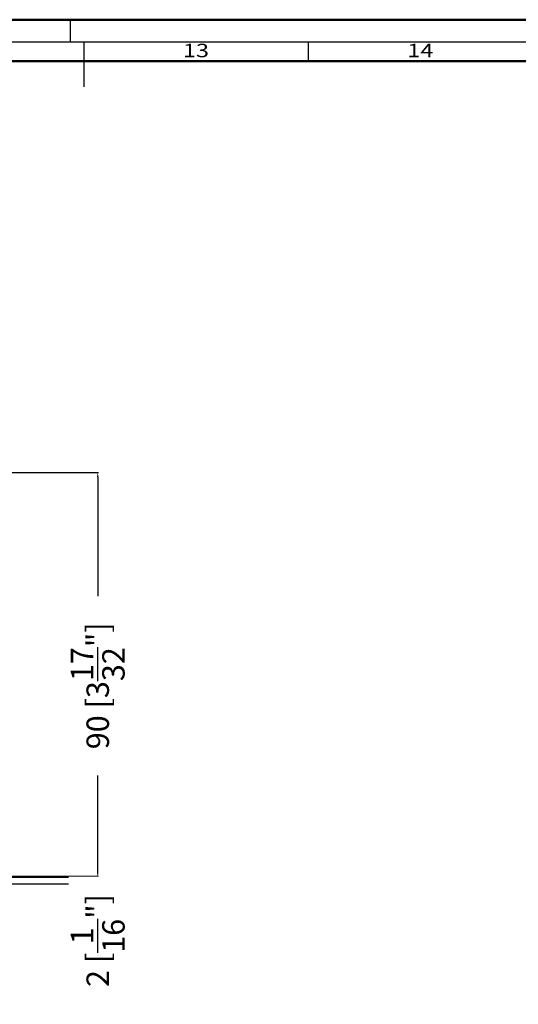
# Model space of a CAD drawing. Units: millimetres. Extents: x 14839 to 16660, y -1985 to 5373.
# Drawn here: x 15455 to 15567, y 1411 to 1631 of the extents above; entities that cross this region are included whole.
import ezdxf
from ezdxf.enums import TextEntityAlignment as Align

# ---------------------------------------------------------------- set-up
doc = ezdxf.new("R2010")
doc.units = ezdxf.units.MM
doc.header["$PDMODE"] = 3
doc.layers.add('S26_Schriftfeld', color=7, linetype='Continuous', lineweight=25)
doc.styles.get("Standard").update_dxf_attribs({"font": 'ARIALUNI.TTF'})
doc.dimstyles.get("Standard").update_dxf_attribs({"dimtxt": 5, "dimasz": 1, "dimexe": 0.18, "dimexo": 1, "dimgap": 0.09, "dimtad": 0, "dimdec": 0, "dimzin": 0, "dimdsep": 46, "dimtxsty": 'Standard', "dimcen": 0.09, "dimadec": 0, "dimazin": 0, "dimtfac": 1, "dimtdec": 0, "dimtofl": 0, "dimtmove": 0, "dimatfit": 3, "dimfxl": 1, "dimtfill": 1, "dimtolj": 1, "dimtzin": 0, "dimarcsym": 0})

# ---------------------------------------------------------------- blocks, each defined once
blk = doc.blocks.new('*D464')
at = {"color": 0, "lineweight": -2, "transparency": 16777216}
for p, q in [((15448.33, 1529.79), (15473.06, 1529.79)), ((15472.88, 1528.79), (15472.88, 1495.61)), ((15472.88, 1440.79), (15472.88, 1468.83)), ((15447.83, 1439.79), (15473.06, 1439.79))]:
    blk.add_line(p, q, dxfattribs=at)
at = {"color": 0, "transparency": 16777216}
for points in [[(15472.72, 1528.79), (15473.05, 1528.79), (15472.88, 1529.79)], [(15472.72, 1440.79), (15473.05, 1440.79), (15472.88, 1439.79)]]:
    blk.add_solid(points, dxfattribs=at)
at = {"layer": 'Defpoints', "color": 0, "transparency": 16777216}
for p in [(15447.33, 1529.79), (15446.83, 1439.79), (15472.88, 1439.79)]:
    blk.add_point(p, dxfattribs=at)
at = {"color": 0, "transparency": 16777216, "insert": (15472.88, 1482.22), "char_height": 5, "attachment_point": 5, "rotation": 90, "bg_fill": 3, "box_fill_scale": 1.1, "bg_fill_color": 256, "bg_fill_true_color": 13158600, "bg_fill_transparency": 0}
blk.add_mtext('\\A1;90 [3{\\H1.000000x;\\S17/32;}"]', dxfattribs=at)
blk = doc.blocks.new('*D687')
at = {"color": 0, "lineweight": -2, "transparency": 16777216}
for p, q in [((15472.88, 1440.55), (15472.88, 1441.55)), ((15448.33, 1439.55), (15473.06, 1439.55)), ((15448.33, 1438.05), (15473.06, 1438.05)), ((15472.88, 1437.05), (15472.88, 1434.77))]:
    blk.add_line(p, q, dxfattribs=at)
at = {"color": 0, "transparency": 16777216}
for points in [[(15472.72, 1440.55), (15473.05, 1440.55), (15472.88, 1439.55)], [(15472.72, 1437.05), (15473.05, 1437.05), (15472.88, 1438.05)]]:
    blk.add_solid(points, dxfattribs=at)
at = {"layer": 'Defpoints', "color": 0, "transparency": 16777216}
for p in [(15447.33, 1439.55), (15447.33, 1438.05)]:
    blk.add_point(p, dxfattribs=at)
at = {"color": 0, "transparency": 16777216, "insert": (15472.88, 1425.43), "char_height": 5, "attachment_point": 5, "rotation": 90, "bg_fill": 3, "box_fill_scale": 1.1, "bg_fill_color": 256, "bg_fill_true_color": 13158600, "bg_fill_transparency": 0}
blk.add_mtext('\\A1;2 [{\\H1.000000x;\\S1/16;}"]', dxfattribs=at)
at = {"layer": 'Defpoints', "color": 0, "transparency": 16777216}
blk.add_point((15472.88, 1439.55), dxfattribs=at)

msp = doc.modelspace()

# ---------------------------------------------------------------- linework, layer by layer
at = {"layer": 'S26_Schriftfeld', "color": 0, "lineweight": 50}
for p, q in [((14874.77, 1630.75), (16063.77, 1630.75)), ((14884.02, 1621.5), (16054.77, 1621.5))]:
    msp.add_line(p, q, dxfattribs=at)
at = {"layer": 'S26_Schriftfeld', "color": 0, "lineweight": 25}
for p, q in [((15466.77, 1630.75), (15466.77, 1625.75)), ((16058.77, 1625.75), (14879.77, 1625.75)), ((15469.77, 1625.75), (15469.77, 1615.75)), ((15519.77, 1625.75), (15519.77, 1621.5))]:
    msp.add_line(p, q, dxfattribs=at)

# ---------------------------------------------------------------- texts
at = {"color": 0, "width": 1.2814}
for s, p in [('13', (15494.77, 1623.5)), ('14', (15544.77, 1623.5))]:
    msp.add_text(s, height=3, dxfattribs=at).set_placement(p, align=Align.MIDDLE)

# ---------------------------------------------------------------- dimensions: what is measured, and where the dimension line sits
dim = msp.add_linear_dim(base=(15472.88, 1439.79), p1=(15447.33, 1529.79), p2=(15446.83, 1439.79), angle=270, dimstyle='Standard')
dim.commit()
dim.dimension.update_dxf_attribs({"geometry": '*D464', "text_midpoint": (15472.88, 1482.22), "dimtype": 160})

# ---------------------------------------------------------------- next in the draw order: dimensions: what is measured, and where the dimension line sits
dim = msp.add_linear_dim(base=(15472.88291813, 1439.54767782), p1=(15447.32691181, 1438.04767782), p2=(15447.32691181, 1439.54767782), angle=90, dimstyle='Standard')
dim.commit()
dim.dimension.update_dxf_attribs({"geometry": '*D687', "text_midpoint": (15472.88291813, 1425.42717798), "dimtype": 160})

doc.saveas('drawing.dxf')
